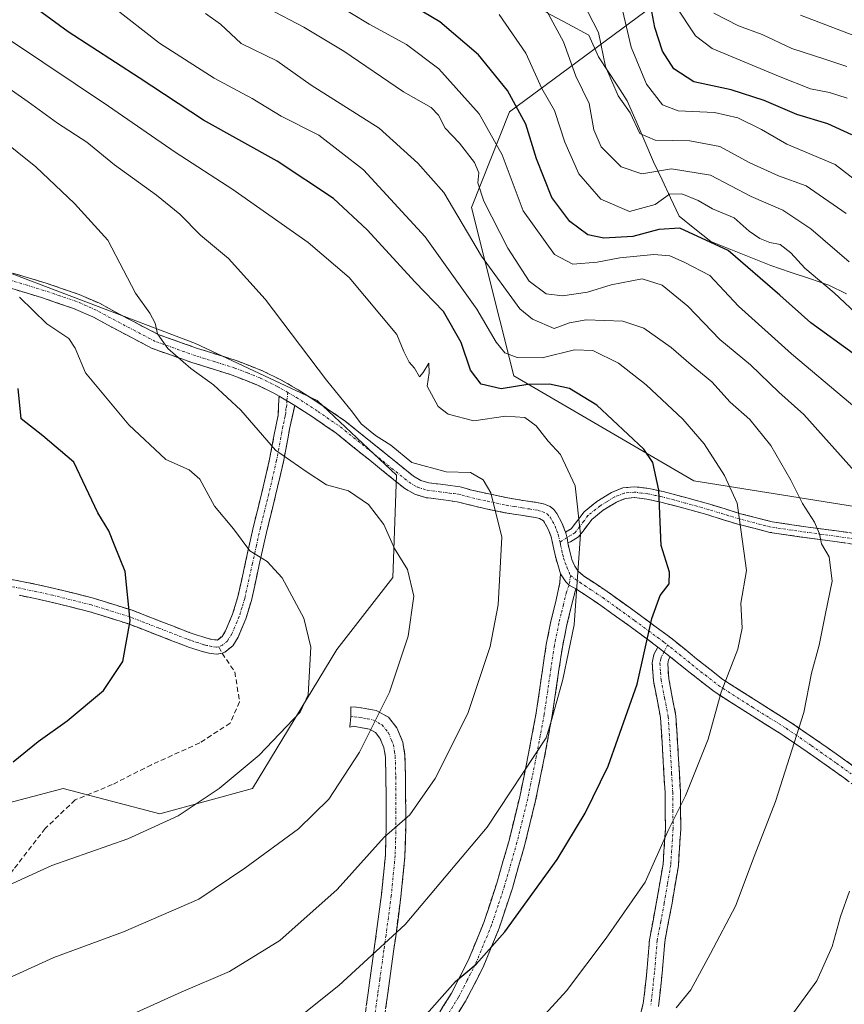
# Model space of a CAD drawing. Units: metres. Extents: x 559753 to 563188, y 4721750 to 4724093.
# Drawn here: x 559919 to 560083, y 4722415 to 4722612 of the extents above; entities that cross this region are included whole.
import ezdxf

# ---------------------------------------------------------------- set-up
doc = ezdxf.new("R2010")
doc.units = ezdxf.units.M
doc.header["$MEASUREMENT"] = 0
doc.linetypes.add('TRAZO_Y_PUNTO', pattern=[1, 0.5, -0.25, 0, -0.25])
doc.linetypes.add('TRAZOSX2', pattern=[1.5, 1, -0.5])
for name, color, linetype, lineweight in [('Arbolado forestal CxS', 92, 'Continuous', 0), ('Camino', 19, 'TRAZOSX2', 0), ('Camino Cxs', 19, 'Continuous', 0), ('Camino eje', 19, 'TRAZO_Y_PUNTO', 0), ('Curva de nivel maestra', 36, 'Continuous', 30), ('Curva de nivel normal', 36, 'Continuous', 0), ('Entidad de ámbito territorial', 19, 'Continuous', 0), ('Entidad de ámbito territorial CxS', 92, 'Continuous', 0), ('Senda', 19, 'TRAZOSX2', 0)]:
    doc.layers.add(name, color=color, linetype=linetype, lineweight=lineweight)

# ---------------------------------------------------------------- blocks, each defined once
blk = doc.blocks.new('*U150')
at = {"layer": 'Arbolado forestal CxS', "color": 92, "linetype": 'Continuous', "lineweight": 0}
blk.add_polyline3d([(560095.2611, 4722513.1163, 832.9697), (560053.2219, 4722519.8399, 846.8941), (560017.3131, 4722540.7425, 850.7581), (560008.9005, 4722574.3709, 836.5318), (560016.4309, 4722593.4637, 825.6905), (560049.3353, 4722617.7585, 792.4957), (560071.5247, 4722625.4859, 778.5675), (560085.3959, 4722646.5139, 759.7755)], dxfattribs=at)
blk = doc.blocks.new('*U158')
at = {"layer": 'Curva de nivel normal', "color": 36, "linetype": 'Continuous', "lineweight": 0}
blk.add_polyline3d([(560083.66, 4722573.15, 810), (560075.67, 4722578.68, 810), (560070.17, 4722580.7, 810), (560064.42, 4722583.26, 810), (560058.43, 4722586.55, 810), (560052.44, 4722587.67, 810), (560045.53, 4722587.81, 810), (560042.49, 4722589.14, 810), (560040.54, 4722593.22, 810), (560038.14, 4722596.63, 810), (560035.65, 4722602.47, 810), (560034.21, 4722609.27, 810), (560031.08, 4722615.36, 810)], dxfattribs=at)
blk = doc.blocks.new('*U161')
at = {"layer": 'Curva de nivel normal', "color": 36, "linetype": 'Continuous', "lineweight": 0}
blk.add_polyline3d([(560094.62, 4722572.78, 805), (560081.42, 4722582.97, 805), (560071.82, 4722587, 805), (560066.74, 4722589.9, 805), (560062.06, 4722592.25, 805), (560057.37, 4722593.31, 805), (560050.15, 4722593.67, 805), (560047.02, 4722594.85, 805), (560043.8, 4722598.99, 805), (560040.74, 4722606.34, 805), (560038.32, 4722616.63, 805)], dxfattribs=at)
blk = doc.blocks.new('*U162')
at = {"layer": 'Curva de nivel normal', "color": 36, "linetype": 'Continuous', "lineweight": 0}
blk.add_polyline3d([(560085.77, 4722534.17, 830), (560072.76, 4722545.16, 830), (560062.18, 4722554.64, 830), (560056.42, 4722560.82, 830), (560051.32, 4722563.43, 830), (560048.48, 4722564.74, 830), (560045.29, 4722564.99, 830), (560038.51, 4722564.34, 830), (560033.96, 4722563.44, 830), (560029.11, 4722563.06, 830), (560025.44, 4722564.98, 830), (560019.19, 4722573.71, 830), (560015.02, 4722584.85, 830), (560010.44, 4722593.08, 830), (560002.37, 4722602.04, 830), (559995.91, 4722606.91, 830), (559988.48, 4722610.97, 830), (559981.42, 4722615.22, 830)], dxfattribs=at)
blk = doc.blocks.new('*U166')
at = {"layer": 'Curva de nivel normal', "color": 36, "linetype": 'Continuous', "lineweight": 0}
blk.add_polyline3d([(560084.22, 4722563.49, 815), (560076.57, 4722570.07, 815), (560070.98, 4722573.82, 815), (560064.66, 4722576.54, 815), (560056.54, 4722580.79, 815), (560048.77, 4722582.04, 815), (560042.86, 4722581.06, 815), (560038.75, 4722582.45, 815), (560034.75, 4722586.46, 815), (560033.26, 4722589.88, 815), (560032.36, 4722595.09, 815), (560029.68, 4722600.55, 815), (560027.23, 4722607.42, 815), (560023.46, 4722614.38, 815)], dxfattribs=at)
blk = doc.blocks.new('*U169')
at = {"layer": 'Curva de nivel normal', "color": 36, "linetype": 'Continuous', "lineweight": 0}
blk.add_polyline3d([(560049.73, 4722414.66, 840), (560052.64, 4722418.26, 840), (560056.56, 4722425.52, 840), (560061.55, 4722434.96, 840), (560065.27, 4722444.86, 840), (560069.54, 4722455.86, 840), (560075.18, 4722473.61, 840), (560076.73, 4722481.46, 840), (560078.25, 4722487, 840), (560079.52, 4722493.34, 840), (560080.82, 4722499.81, 840), (560080.24, 4722504.66, 840), (560078.75, 4722507.23, 840), (560078.3, 4722509.26, 840), (560077.3, 4722511.6, 840), (560074.94, 4722515.27, 840), (560072.63, 4722519.95, 840), (560068.62, 4722526.86, 840), (560064.44, 4722532.04, 840), (560060.49, 4722535.51, 840), (560056.82, 4722539.6, 840), (560052.69, 4722542.98, 840), (560048.7, 4722546.43, 840), (560043.26, 4722550.29, 840), (560039.11, 4722551.66, 840), (560031.77, 4722551.96, 840), (560028.43, 4722551.32, 840), (560025.39, 4722550.22, 840), (560021.07, 4722552.07, 840), (560018.53, 4722554.12, 840), (560010.89, 4722564.66, 840), (560003.33, 4722577.37, 840), (559998.14, 4722583.21, 840), (559990.44, 4722590.17, 840), (559976.86, 4722598.77, 840), (559970.04, 4722603.62, 840), (559962.94, 4722607.1, 840), (559958.8, 4722610.93, 840), (559955.8, 4722613.06, 840)], dxfattribs=at)
blk = doc.blocks.new('*U171')
at = {"layer": 'Curva de nivel normal', "color": 36, "linetype": 'Continuous', "lineweight": 0}
for points in [[(560068.27, 4722407.03, 835), (560077.78, 4722420.02, 835), (560080.86, 4722426.92, 835), (560082.52, 4722432.89, 835), (560084.3, 4722437.92, 835)], [(560085.28, 4722521.74, 835), (560075.19, 4722533.05, 835), (560070.21, 4722537.52, 835), (560064.57, 4722542.94, 835), (560058.45, 4722548.02, 835), (560052.03, 4722554.64, 835), (560046.93, 4722558.87, 835), (560042.92, 4722560.09, 835), (560036.77, 4722558.93, 835), (560032.05, 4722557.43, 835), (560027.02, 4722556.72, 835), (560023.78, 4722557.11, 835), (560020.36, 4722559.68, 835), (560016.11, 4722566.24, 835), (560011.33, 4722575.61, 835), (560010.16, 4722579.29, 835), (560010.36, 4722581.26, 835), (560009.47, 4722583.34, 835), (560006.5, 4722587.17, 835), (560003.65, 4722590.19, 835), (560002.3, 4722592.8, 835), (560000.8, 4722594.3, 835), (559995.31, 4722597.47, 835), (559983.38, 4722605.54, 835), (559975.45, 4722610.37, 835), (559968.3, 4722614.07, 835)]]:
    blk.add_polyline3d(points, dxfattribs=at)
blk = doc.blocks.new('*U172')
at = {"layer": 'Curva de nivel normal', "color": 36, "linetype": 'Continuous', "lineweight": 0}
blk.add_polyline3d([(560085.5, 4722553.32, 820), (560081.23, 4722557.31, 820), (560075.42, 4722562.26, 820), (560072.59, 4722565.34, 820), (560070.46, 4722566.96, 820), (560068.4, 4722567.37, 820), (560066.43, 4722568.16, 820), (560064.32, 4722569.66, 820), (560061.3, 4722572.27, 820), (560056.99, 4722574.08, 820), (560054.12, 4722575.73, 820), (560050.82, 4722577.09, 820), (560048.39, 4722577, 820), (560045.53, 4722574.96, 820), (560040.38, 4722573.56, 820), (560034.71, 4722576, 820), (560030.32, 4722581.06, 820), (560027.48, 4722587.4, 820), (560025.44, 4722593.72, 820), (560022.89, 4722598.1, 820), (560019.74, 4722605.16, 820), (560014.37, 4722612.86, 820)], dxfattribs=at)
blk = doc.blocks.new('*U175')
at = {"layer": 'Curva de nivel maestra', "color": 36, "linetype": 'Continuous', "lineweight": 30}
blk.add_polyline3d([(560085.06, 4722545.21, 825), (560076.59, 4722551.36, 825), (560070.4, 4722556.85, 825), (560060.11, 4722565.77, 825), (560050.44, 4722570.2, 825), (560046.26, 4722569.98, 825), (560041.07, 4722568.56, 825), (560035.26, 4722568.26, 825), (560032.11, 4722568.9, 825), (560028.5, 4722571.54, 825), (560024.88, 4722576.38, 825), (560021.88, 4722584.04, 825), (560019.75, 4722590.96, 825), (560016.05, 4722597.71, 825), (560010.25, 4722604.83, 825), (560002.53, 4722611.4, 825), (559990.97, 4722618.32, 825)], dxfattribs=at)
blk = doc.blocks.new('*U177')
at = {"layer": 'Curva de nivel maestra', "color": 36, "linetype": 'Continuous', "lineweight": 30}
blk.add_polyline3d([(559917.42, 4722463.73, 875), (559922.41, 4722467.77, 875), (559928.17, 4722471.91, 875), (559935.47, 4722478.01, 875), (559939.28, 4722483.79, 875), (559940.74, 4722491.88, 875), (559939.8, 4722501.71, 875), (559937.61, 4722506.95, 875), (559936.49, 4722509.87, 875), (559934.29, 4722513.46, 875), (559929.5, 4722523.54, 875), (559923.33, 4722528.8, 875), (559919.04, 4722532.16, 875), (559918.44, 4722538.23, 875)], dxfattribs=at)

msp = doc.modelspace()

# ---------------------------------------------------------------- linework, layer by layer
at = {"layer": 'Arbolado forestal CxS', "color": 92, "linetype": 'Continuous', "lineweight": 0}
for points in [[(559767.96, 4722293.41, 872.3), (559766.66, 4722443.71, 906.87), (559787.23, 4722451.36, 902.23), (559835.56, 4722454.7, 888.87), (559866.01, 4722450, 880.69), (559911.4, 4722454.2, 873.15), (559927.37, 4722458.41, 872.01), (559946.7, 4722453.36, 869.65), (559965.19, 4722458.4, 867.6), (559982.01, 4722486.14, 868.14), (559993.19, 4722500.55, 865.38), (559993.91, 4722520.94, 861.08), (559978.05, 4722535.85, 860.96), (559953.8, 4722547.23, 863.68), (559911, 4722563.43, 870.46), (559875.48, 4722568.63, 876.4), (559835.43, 4722578.24, 885.09), (559798.1, 4722577.1, 893.29), (559765.52, 4722576.01, 900.69), (559763.18, 4722847.88, 790.11)], [(560085.4, 4722646.51, 759.78), (560071.52, 4722625.49, 778.57), (560049.34, 4722617.76, 792.5), (560016.43, 4722593.46, 825.69), (560008.9, 4722574.37, 836.53), (560017.31, 4722540.74, 850.76), (560053.22, 4722519.84, 846.89), (560095.26, 4722513.12, 832.97)], [(560095.26, 4722513.12, 832.97), (560053.22, 4722519.84, 846.89), (560017.31, 4722540.74, 850.76), (560008.9, 4722574.37, 836.53), (560016.43, 4722593.46, 825.69), (560049.34, 4722617.76, 792.5), (560071.52, 4722625.49, 778.57), (560085.4, 4722646.51, 759.78)], [(560095.26, 4722513.12, 832.97), (560053.22, 4722519.84, 846.89), (560017.31, 4722540.74, 850.76), (560008.9, 4722574.37, 836.53), (560016.43, 4722593.46, 825.69), (560049.34, 4722617.76, 792.5), (560071.52, 4722625.49, 778.57), (560085.4, 4722646.51, 759.78)], [(559766.66, 4722443.71, 906.87), (559787.23, 4722451.36, 902.23), (559835.56, 4722454.7, 888.87), (559866.01, 4722450, 880.69), (559911.4, 4722454.2, 873.15), (559927.37, 4722458.41, 872.01), (559946.7, 4722453.36, 869.65), (559965.19, 4722458.4, 867.6), (559982.01, 4722486.14, 868.14), (559993.19, 4722500.55, 865.38), (559993.91, 4722520.94, 861.08), (559978.05, 4722535.85, 860.96), (559953.8, 4722547.23, 863.68), (559911, 4722563.43, 870.46), (559875.48, 4722568.63, 876.4), (559835.43, 4722578.24, 885.09), (559798.1, 4722577.1, 893.29), (559765.52, 4722576.01, 900.69)], [(559766.66, 4722443.71, 906.87), (559787.23, 4722451.36, 902.23), (559835.56, 4722454.7, 888.87), (559866.01, 4722450, 880.69), (559911.4, 4722454.2, 873.15), (559927.37, 4722458.41, 872.01), (559946.7, 4722453.36, 869.65), (559965.19, 4722458.4, 867.6), (559982.01, 4722486.14, 868.14), (559993.19, 4722500.55, 865.38), (559993.91, 4722520.94, 861.08), (559978.05, 4722535.85, 860.96), (559953.8, 4722547.23, 863.68), (559911, 4722563.43, 870.46), (559875.48, 4722568.63, 876.4), (559835.43, 4722578.24, 885.09), (559798.1, 4722577.1, 893.29), (559765.52, 4722576.01, 900.69)]]:
    msp.add_polyline3d(points, dxfattribs=at)
msp.add_polyline3d([(559766.66, 4722443.71, 906.87), (559765.52, 4722576.01, 900.69), (559798.1, 4722577.1, 893.29), (559835.43, 4722578.24, 885.09), (559875.48, 4722568.63, 876.4), (559911, 4722563.43, 870.46), (559953.8, 4722547.23, 863.68), (559978.05, 4722535.85, 860.96), (559993.91, 4722520.94, 861.08), (559993.19, 4722500.55, 865.38), (559982.01, 4722486.14, 868.14), (559965.19, 4722458.4, 867.6), (559946.7, 4722453.36, 869.65), (559927.37, 4722458.41, 872.01), (559911.4, 4722454.2, 873.15), (559866.01, 4722450, 880.69), (559835.56, 4722454.7, 888.87), (559787.23, 4722451.36, 902.23), (559766.66, 4722443.71, 906.87)], close=True, dxfattribs=at)
at = {"layer": 'Camino', "color": 19, "linetype": 'TRAZOSX2', "lineweight": 0}
for points in [[(559917.34, 4722561.28), (559924, 4722559.24), (559930.57, 4722557.02), (559934.62, 4722555.25), (559938.52, 4722553.13), (559946.38, 4722549.01), (559954.19, 4722546.25), (559962.14, 4722543.75), (559967.29, 4722541.73), (559970.85, 4722539.97), (559974.3, 4722537.98), (559979.04, 4722534.93), (559983.68, 4722531.74), (559990.45, 4722526.27), (559997.29, 4722520.76), (559998.75, 4722519.9), (560000.35, 4722519.42), (560002.68, 4722519.12), (560004.65, 4722518.86), (560006.6, 4722518.6), (560007.62, 4722518.35), (560008.64, 4722518.04), (560012.37, 4722517.2), (560016.11, 4722516.41), (560019.2, 4722515.9), (560022.27, 4722515.44), (560023.43, 4722515.15), (560024.56, 4722514.67), (560025.31, 4722514.07), (560025.9, 4722513.29), (560026.93, 4722511.42), (560027.63, 4722509.55)], [(559970.47, 4722536.72), (559969.43, 4722537.31), (559966.07, 4722538.97), (559961.14, 4722540.91), (559953.24, 4722543.39), (559945.17, 4722546.24), (559937.1, 4722550.48), (559933.3, 4722552.55), (559929.49, 4722554.22), (559923.08, 4722556.38), (559916.47, 4722558.4)], [(559915.83, 4722500.36), (559919.13, 4722499.74), (559922.4, 4722499.06), (559925.67, 4722498.34), (559933.46, 4722496.39), (559941.14, 4722493.99), (559946.9, 4722491.76), (559952.54, 4722489.57), (559953.32, 4722489.3), (559954.14, 4722489.02), (559955.04, 4722488.73), (559955.87, 4722488.47), (559956.98, 4722488.18), (559958.17, 4722488.05), (559959.1, 4722488.78), (559959.8, 4722489.91), (559961.2, 4722493.21), (559962.26, 4722496.66), (559963.8, 4722503.65), (559965.38, 4722510.77), (559967.06, 4722517.52), (559968.6, 4722524.17), (559969.46, 4722528.73), (559969.89, 4722530.98), (559970.3, 4722532.92), (559970.38, 4722534.82), (559970.47, 4722536.72)], [(559973.61, 4722534.85), (559973.34, 4722533.65), (559973.07, 4722532.46), (559972.63, 4722530.43), (559972.21, 4722528.2), (559971.34, 4722523.6), (559969.79, 4722516.87), (559968.11, 4722510.12), (559966.53, 4722503.04), (559964.97, 4722495.95), (559963.84, 4722492.25), (559962.3, 4722488.62), (559961.24, 4722486.91), (559959.66, 4722485.61), (559959.11, 4722485.4)], [(560026.65, 4722501.24), (560026.08, 4722503.09), (560025.62, 4722504.69), (560025.17, 4722506.81), (560024.77, 4722508.61), (560024.19, 4722510.17), (560023.23, 4722511.83), (560022.47, 4722512.29), (560021.68, 4722512.49), (560018.73, 4722512.94), (560015.55, 4722513.46), (560011.73, 4722514.26), (560007.87, 4722515.14), (560006.83, 4722515.45), (560006.04, 4722515.65), (560004.26, 4722515.88), (560002.3, 4722516.14), (559999.71, 4722516.47), (559997.54, 4722517.13), (559995.58, 4722518.28), (559988.56, 4722523.93), (559981.88, 4722529.33), (559977.37, 4722532.43), (559973.61, 4722534.85)], [(560027.63, 4722509.55), (560028.76, 4722510.26), (560029.63, 4722511.36), (560031.34, 4722513.63), (560033.92, 4722515.72), (560036.84, 4722517.52), (560039.09, 4722518.41), (560041.36, 4722518.65), (560044.26, 4722518.28), (560047.15, 4722517.68), (560051.83, 4722516.42), (560056.43, 4722515.15), (560062.59, 4722513.25), (560068.86, 4722511.64), (560075.04, 4722510.73), (560081.23, 4722509.9), (560086.68, 4722509.12)], [(560086.36, 4722506.99), (560080.93, 4722507.77), (560074.74, 4722508.6), (560068.44, 4722509.53), (560062.01, 4722511.17), (560055.82, 4722513.08), (560051.26, 4722514.35), (560046.65, 4722515.58), (560043.9, 4722516.16), (560041.34, 4722516.48), (560039.61, 4722516.3), (560037.81, 4722515.58), (560035.17, 4722513.96), (560032.9, 4722512.12), (560031.33, 4722510.05), (560030.22, 4722508.64), (560028.65, 4722507.61), (560028.11, 4722507.44)], [(560028.11, 4722507.44), (560028.54, 4722505.42), (560028.92, 4722504.09), (560029.47, 4722502.8), (560030.26, 4722501.7), (560031.26, 4722500.84), (560033.6, 4722499.3), (560035.93, 4722497.76), (560042.31, 4722493.15), (560048.64, 4722488.49), (560053.81, 4722484.31), (560059.04, 4722480.2), (560065.74, 4722475.91), (560072.48, 4722471.69), (560077.54, 4722468.22), (560082.6, 4722464.67), (560088.43, 4722460.45)], [(559989.03, 4722394.28), (559989.69, 4722395.13), (559993, 4722400.12), (559997.01, 4722405.76), (560000.93, 4722411.31), (560004.88, 4722417.57), (560008.23, 4722424.13), (560011.36, 4722431.71), (560013.92, 4722439.5), (560016.37, 4722448.06), (560018.5, 4722456.74), (560020.21, 4722465.1), (560021.79, 4722473.49), (560023.11, 4722482.55), (560023.8, 4722487.18), (560024.74, 4722491.79), (560025.63, 4722495.46), (560026, 4722496.97), (560026.52, 4722499.55), (560026.65, 4722501.24)], [(560029.68, 4722498.29), (560028.8, 4722494.69), (560027.92, 4722491.08), (560027.01, 4722486.62), (560026.33, 4722482.07), (560025, 4722472.96), (560023.41, 4722464.47), (560021.67, 4722456.03), (560019.52, 4722447.23), (560017.03, 4722438.54), (560014.42, 4722430.58), (560011.19, 4722422.76), (560007.71, 4722415.96), (560003.64, 4722409.5)], [(560046.07, 4722486.65), (560040.54, 4722490.73), (560034.22, 4722495.28), (560031.95, 4722496.8), (560029.68, 4722498.29)], [(559959.11, 4722485.4), (559958.01, 4722485.23), (559956.46, 4722485.42), (559955.1, 4722485.77), (559953.26, 4722486.37), (559952.42, 4722486.65), (559951.58, 4722486.94), (559945.89, 4722489.15), (559940.22, 4722491.34), (559932.7, 4722493.69), (559925.03, 4722495.61), (559921.81, 4722496.32), (559918.59, 4722496.99)], [(560042.1, 4722411.39), (560043.16, 4722415.5), (560043.87, 4722421.87), (560044.39, 4722428.25), (560045.82, 4722435.78), (560047.1, 4722443.34), (560047.57, 4722450.45), (560047.5, 4722457.58), (560047.07, 4722465.07), (560046.6, 4722472.56), (560045.19, 4722479.93), (560044.93, 4722483.5), (560045.28, 4722485.14), (560046.07, 4722486.65)], [(560048.53, 4722484.71), (560048.2, 4722484.09), (560048.03, 4722483.29), (560048.24, 4722480.33), (560049.66, 4722472.94), (560050.14, 4722465.25), (560050.57, 4722457.68), (560050.65, 4722450.37), (560050.16, 4722442.98), (560048.84, 4722435.24), (560047.45, 4722427.84), (560046.93, 4722421.58), (560046.2, 4722414.94)], [(560086.67, 4722458.02), (560080.86, 4722462.22), (560075.83, 4722465.75), (560070.83, 4722469.18), (560064.13, 4722473.37), (560057.29, 4722477.75), (560051.94, 4722481.96), (560048.53, 4722484.71)], [(559984.78, 4722472.77), (559984.78, 4722474.72), (559985.95, 4722474.67), (559987.67, 4722474.4), (559989.87, 4722473.99), (559992.3, 4722472.63), (559994.01, 4722470.5), (559995.19, 4722467.67), (559995.6, 4722464.98), (559995.71, 4722460.76), (559995.74, 4722456.79), (559995.76, 4722450.89), (559995.59, 4722444.87), (559994.8, 4722436.79), (559993.75, 4722428.86), (559992.92, 4722422.98), (559992.1, 4722417.14), (559991.37, 4722411.77), (559990.66, 4722406.45), (559990.6, 4722405.86), (559990.42, 4722403.8), (559990.25, 4722401.81), (559990.05, 4722399.42), (559989.03, 4722394.28)], [(559987.5, 4722412.29), (559988.23, 4722417.68), (559989.06, 4722423.53), (559989.88, 4722429.39), (559990.92, 4722437.24), (559991.69, 4722445.12), (559991.86, 4722450.94), (559991.83, 4722456.76), (559991.8, 4722460.69), (559991.71, 4722464.64), (559991.4, 4722466.6), (559990.62, 4722468.49), (559989.74, 4722469.59), (559988.52, 4722470.27), (559987, 4722470.56), (559985.34, 4722470.84), (559984.6, 4722470.65), (559984.78, 4722472.77)]]:
    msp.add_lwpolyline(points, dxfattribs=at)
at = {"layer": 'Camino Cxs', "color": 19, "linetype": 'Continuous', "lineweight": 0}
for points in [[(559970.47, 4722536.72), (559973.61, 4722534.85)], [(559970.47, 4722536.72), (559973.61, 4722534.85)], [(560027.63, 4722509.55), (560027.98, 4722508.54), (560028.11, 4722507.44)], [(560027.63, 4722509.55), (560027.98, 4722508.54), (560028.11, 4722507.44)], [(560026.65, 4722501.24), (560027.71, 4722499.63), (560028.36, 4722498.98), (560029.68, 4722498.29)], [(560026.65, 4722501.24), (560027.71, 4722499.63), (560028.36, 4722498.98), (560029.68, 4722498.29)], [(560046.07, 4722486.65), (560048.53, 4722484.71)], [(560046.07, 4722486.65), (560048.53, 4722484.71)]]:
    msp.add_lwpolyline(points, dxfattribs=at)
for points in [[(559917.34, 4722561.28, 869.77), (559920.67, 4722560.26, 869.05), (559924, 4722559.24, 868.5), (559927.29, 4722558.13, 868.04), (559930.57, 4722557.02, 867.38), (559934.62, 4722555.25, 866.62), (559938.52, 4722553.13, 866.01), (559942.45, 4722551.07, 865.48), (559946.38, 4722549.01, 864.75), (559950.29, 4722547.63, 864.28), (559954.19, 4722546.25, 863.78), (559958.17, 4722545, 863.26), (559962.14, 4722543.75, 862.81), (559964.72, 4722542.74, 862.39), (559967.29, 4722541.73, 861.98), (559970.85, 4722539.97, 861.63), (559974.3, 4722537.98, 861.35), (559976.67, 4722536.46, 861.15), (559979.04, 4722534.93, 860.95), (559981.36, 4722533.34, 860.85), (559983.68, 4722531.74, 860.61), (559987.07, 4722529.01, 860.34), (559990.45, 4722526.27, 860.3), (559993.87, 4722523.52, 860.22), (559997.29, 4722520.76, 860.32), (559998.75, 4722519.9, 860.45), (560000.35, 4722519.42, 860.52), (560002.68, 4722519.12, 860.57), (560004.65, 4722518.86, 860.63), (560006.6, 4722518.6, 860.7), (560007.62, 4722518.35, 860.65), (560008.64, 4722518.04, 860.58), (560012.37, 4722517.2, 860.01), (560016.11, 4722516.41, 858.86), (560019.2, 4722515.9, 857.88), (560022.27, 4722515.44, 856.98), (560023.43, 4722515.15, 856.71), (560024.56, 4722514.67, 856.45), (560025.31, 4722514.07, 856.28), (560025.9, 4722513.29, 856.17), (560026.93, 4722511.42, 855.93), (560027.63, 4722509.55, 855.78), (560027.63, 4722509.55, 855.78), (560027.98, 4722508.54, 855.71), (560028.11, 4722507.44, 855.63), (560028.54, 4722505.42, 855.44), (560028.92, 4722504.09, 855.29), (560029.47, 4722502.8, 855.08), (560030.26, 4722501.7, 854.78), (560031.26, 4722500.84, 854.41), (560033.6, 4722499.3, 853.74), (560035.93, 4722497.76, 853.09), (560039.12, 4722495.46, 851.79), (560042.31, 4722493.15, 850.62), (560045.48, 4722490.82, 849.55), (560048.64, 4722488.49, 848.45), (560051.23, 4722486.4, 847.62), (560053.81, 4722484.31, 846.76), (560056.43, 4722482.26, 845.94), (560059.04, 4722480.2, 845.04), (560062.39, 4722478.06, 843.83), (560065.74, 4722475.91, 842.6), (560069.11, 4722473.8, 841.59), (560072.48, 4722471.69, 840.44), (560075.01, 4722469.96, 839.51), (560077.54, 4722468.22, 838.77), (560080.07, 4722466.45, 838.06), (560082.6, 4722464.67, 837.26), (560085.52, 4722462.56, 836.38)], [(560083.77, 4722460.12, 836.56), (560080.86, 4722462.22, 837.47), (560078.35, 4722463.99, 838.28), (560075.83, 4722465.75, 839.03), (560073.33, 4722467.47, 839.76), (560070.83, 4722469.18, 840.58), (560067.48, 4722471.28, 841.74), (560064.13, 4722473.37, 842.8), (560060.71, 4722475.56, 844.02), (560057.29, 4722477.75, 845.19), (560054.62, 4722479.86, 846.17), (560051.94, 4722481.96, 847.07), (560048.53, 4722484.71, 848.1), (560046.07, 4722486.65, 848.95), (560043.31, 4722488.69, 850.13), (560040.54, 4722490.73, 851.11), (560037.38, 4722493.01, 852.06), (560034.22, 4722495.28, 853.32), (560031.95, 4722496.8, 854.05), (560029.68, 4722498.29, 854.76), (560028.36, 4722498.98, 855.23), (560027.71, 4722499.63, 855.47), (560026.65, 4722501.24, 855.86), (560026.08, 4722503.09, 856.1), (560025.62, 4722504.69, 856.32), (560025.17, 4722506.81, 856.55), (560024.77, 4722508.61, 856.73), (560024.19, 4722510.17, 856.83), (560023.23, 4722511.83, 857.01), (560022.47, 4722512.29, 857.19), (560021.68, 4722512.49, 857.4), (560018.73, 4722512.94, 858.24), (560015.55, 4722513.46, 859.15), (560011.73, 4722514.26, 860.29), (560007.87, 4722515.14, 861.08), (560006.83, 4722515.45, 861.23), (560006.04, 4722515.65, 861.27), (560004.26, 4722515.88, 861.26), (560002.3, 4722516.14, 861.24), (559999.71, 4722516.47, 861.19), (559997.54, 4722517.13, 861.05), (559995.58, 4722518.28, 861.02), (559992.07, 4722521.11, 861.1), (559988.56, 4722523.93, 861.16), (559985.22, 4722526.63, 861.23), (559981.88, 4722529.33, 861.36), (559979.63, 4722530.88, 861.66), (559977.37, 4722532.43, 861.72), (559973.61, 4722534.85, 861.89), (559970.47, 4722536.72, 862.2), (559969.43, 4722537.31, 862.31), (559966.07, 4722538.97, 862.7), (559963.61, 4722539.94, 863.25), (559961.14, 4722540.91, 863.7), (559957.19, 4722542.15, 864.04), (559953.24, 4722543.39, 864.37), (559949.21, 4722544.82, 864.95), (559945.17, 4722546.24, 865.53), (559941.14, 4722548.36, 866.03), (559937.1, 4722550.48, 866.58), (559933.3, 4722552.55, 867.13), (559929.49, 4722554.22, 867.67), (559926.29, 4722555.3, 868.38), (559923.08, 4722556.38, 868.99), (559919.78, 4722557.39, 869.47), (559916.47, 4722558.4, 869.9)], [(559915.83, 4722500.36, 878.66), (559919.13, 4722499.74, 878.12), (559922.4, 4722499.06, 877.63), (559925.67, 4722498.34, 877.17), (559929.57, 4722497.37, 876.57), (559933.46, 4722496.39, 875.96), (559937.3, 4722495.19, 875.39), (559941.14, 4722493.99, 874.87), (559944.02, 4722492.88, 874.54), (559946.9, 4722491.76, 874.2), (559949.72, 4722490.67, 873.86), (559952.54, 4722489.57, 873.5), (559953.32, 4722489.3, 873.4), (559954.14, 4722489.02, 873.3), (559955.04, 4722488.73, 873.19), (559955.87, 4722488.47, 873.09), (559956.98, 4722488.18, 872.97), (559958.17, 4722488.05, 872.84), (559959.1, 4722488.78, 872.72), (559959.8, 4722489.91, 872.56), (559961.2, 4722493.21, 871.93), (559962.26, 4722496.66, 871.63), (559963.03, 4722500.16, 871.17), (559963.8, 4722503.65, 870.48), (559964.59, 4722507.21, 869.81), (559965.38, 4722510.77, 868.99), (559966.22, 4722514.15, 868.07), (559967.06, 4722517.52, 867.19), (559967.83, 4722520.85, 866.33), (559968.6, 4722524.17, 865.43), (559969.46, 4722528.73, 864.32), (559969.89, 4722530.98, 863.59), (559970.3, 4722532.92, 862.96), (559970.38, 4722534.82, 862.55), (559970.47, 4722536.72, 862.2), (559973.61, 4722534.85, 861.89), (559973.61, 4722534.85, 861.89), (559973.34, 4722533.65, 862.11), (559973.07, 4722532.46, 862.49), (559972.63, 4722530.43, 863.16), (559972.21, 4722528.2, 863.84), (559971.34, 4722523.6, 865.03), (559970.57, 4722520.24, 866.08), (559969.79, 4722516.87, 867.06), (559968.95, 4722513.5, 867.97), (559968.11, 4722510.12, 868.78), (559967.32, 4722506.58, 869.46), (559966.53, 4722503.04, 870.05), (559965.75, 4722499.5, 870.85), (559964.97, 4722495.95, 871.45), (559963.84, 4722492.25, 871.93), (559962.3, 4722488.62, 872.44), (559961.24, 4722486.91, 872.55), (559959.66, 4722485.61, 872.74), (559959.11, 4722485.4, 872.8), (559958.01, 4722485.23, 872.91), (559956.46, 4722485.42, 873.05), (559955.1, 4722485.77, 873.22), (559953.26, 4722486.37, 873.43), (559952.42, 4722486.65, 873.52), (559951.58, 4722486.94, 873.62), (559948.74, 4722488.05, 873.95), (559945.89, 4722489.15, 874.31), (559943.06, 4722490.25, 874.66), (559940.22, 4722491.34, 875.01), (559936.46, 4722492.52, 875.52), (559932.7, 4722493.69, 876.03), (559928.87, 4722494.65, 876.61), (559925.03, 4722495.61, 877.21), (559921.81, 4722496.32, 877.72), (559918.59, 4722496.99, 878.25)], [(560083.65, 4722507.38, 838.14), (560080.93, 4722507.77, 838.92), (560077.84, 4722508.19, 839.96), (560074.74, 4722508.6, 840.94), (560071.59, 4722509.07, 841.91), (560068.44, 4722509.53, 842.91), (560065.23, 4722510.35, 843.95), (560062.01, 4722511.17, 845.01), (560058.92, 4722512.13, 846.02), (560055.82, 4722513.08, 847.01), (560051.26, 4722514.35, 848.27), (560046.65, 4722515.58, 849.82), (560043.9, 4722516.16, 850.62), (560041.34, 4722516.48, 851.38), (560039.61, 4722516.3, 851.86), (560037.81, 4722515.58, 852.35), (560035.17, 4722513.96, 853.21), (560032.9, 4722512.12, 854.12), (560031.33, 4722510.05, 854.72), (560030.22, 4722508.64, 855.06), (560028.65, 4722507.61, 855.49), (560028.11, 4722507.44, 855.63), (560027.98, 4722508.54, 855.71), (560027.63, 4722509.55, 855.78), (560028.76, 4722510.26, 855.45), (560029.63, 4722511.36, 855.18), (560031.34, 4722513.63, 854.65), (560033.92, 4722515.72, 853.61), (560036.84, 4722517.52, 852.65), (560039.09, 4722518.41, 852.07), (560041.36, 4722518.65, 851.49), (560044.26, 4722518.28, 850.57), (560047.15, 4722517.68, 849.64), (560051.83, 4722516.42, 848.06), (560056.43, 4722515.15, 846.7), (560059.51, 4722514.2, 845.69), (560062.59, 4722513.25, 844.66), (560065.73, 4722512.45, 843.61), (560068.86, 4722511.64, 842.53), (560071.95, 4722511.19, 841.47), (560075.04, 4722510.73, 840.5), (560078.14, 4722510.32, 839.51), (560081.23, 4722509.9, 838.5), (560083.96, 4722509.51, 837.78)], [(560002.91, 4722414.44, 849.41), (560004.88, 4722417.57, 849.84), (560006.56, 4722420.85, 850.09), (560008.23, 4722424.13, 850.37), (560009.8, 4722427.92, 850.83), (560011.36, 4722431.71, 851.06), (560012.64, 4722435.61, 851.44), (560013.92, 4722439.5, 852.05), (560015.15, 4722443.78, 852.76), (560016.37, 4722448.06, 853.09), (560017.44, 4722452.4, 853.8), (560018.5, 4722456.74, 854.5), (560019.36, 4722460.92, 855.03), (560020.21, 4722465.1, 855.35), (560021, 4722469.3, 855.42), (560021.79, 4722473.49, 855.48), (560022.45, 4722478.02, 855.7), (560023.11, 4722482.55, 855.9), (560023.8, 4722487.18, 856.27), (560024.74, 4722491.79, 856.25), (560025.63, 4722495.46, 856.04), (560026, 4722496.97, 855.96), (560026.52, 4722499.55, 855.86), (560026.65, 4722501.24, 855.86), (560027.71, 4722499.63, 855.47), (560028.36, 4722498.98, 855.23), (560029.68, 4722498.29, 854.76), (560029.68, 4722498.29, 854.76), (560028.8, 4722494.69, 855.05), (560027.92, 4722491.08, 855.23), (560027.01, 4722486.62, 855.35), (560026.33, 4722482.07, 855.29), (560025.67, 4722477.52, 855.31), (560025, 4722472.96, 854.77), (560024.21, 4722468.72, 854.57), (560023.41, 4722464.47, 854.4), (560022.54, 4722460.25, 854.14), (560021.67, 4722456.03, 853.69), (560020.6, 4722451.63, 853.09), (560019.52, 4722447.23, 852.45), (560018.28, 4722442.89, 851.9), (560017.03, 4722438.54, 851.44), (560015.73, 4722434.56, 850.9), (560014.42, 4722430.58, 850.3), (560012.81, 4722426.67, 849.98), (560011.19, 4722422.76, 849.52), (560009.45, 4722419.36, 849.15), (560007.71, 4722415.96, 849.02), (560005.68, 4722412.73, 848.88)], [(560042.1, 4722411.39, 840.78), (560043.16, 4722415.5, 841.23), (560043.52, 4722418.69, 841.67), (560043.87, 4722421.87, 842.12), (560044.13, 4722425.06, 842.6), (560044.39, 4722428.25, 843.09), (560045.11, 4722432.02, 843.53), (560045.82, 4722435.78, 843.79), (560046.46, 4722439.56, 844.03), (560047.1, 4722443.34, 844.49), (560047.34, 4722446.9, 844.94), (560047.57, 4722450.45, 845.24), (560047.54, 4722454.02, 845.57), (560047.5, 4722457.58, 846.19), (560047.29, 4722461.33, 846.75), (560047.07, 4722465.07, 847.17), (560046.84, 4722468.82, 847.44), (560046.6, 4722472.56, 847.67), (560045.9, 4722476.25, 848.22), (560045.19, 4722479.93, 848.8), (560044.93, 4722483.5, 849.2), (560045.28, 4722485.14, 849.16), (560046.07, 4722486.65, 848.95), (560048.53, 4722484.71, 848.1), (560048.53, 4722484.71, 848.1), (560048.2, 4722484.09, 848.12), (560048.03, 4722483.29, 848.09), (560048.24, 4722480.33, 847.89), (560048.95, 4722476.64, 847.56), (560049.66, 4722472.94, 847.31), (560049.9, 4722469.1, 847.02), (560050.14, 4722465.25, 846.52), (560050.36, 4722461.47, 845.99), (560050.57, 4722457.68, 845.44), (560050.61, 4722454.03, 844.82), (560050.65, 4722450.37, 844.32), (560050.41, 4722446.68, 844), (560050.16, 4722442.98, 843.68), (560049.5, 4722439.11, 843.25), (560048.84, 4722435.24, 842.97), (560048.15, 4722431.54, 842.69), (560047.45, 4722427.84, 842.33), (560047.19, 4722424.71, 841.93), (560046.93, 4722421.58, 841.54), (560046.57, 4722418.26, 841.14), (560046.2, 4722414.94, 840.62)], [(559987.87, 4722414.99, 853.04), (559988.23, 4722417.68, 853.54), (559988.65, 4722420.61, 854.02), (559989.06, 4722423.53, 854.5), (559989.47, 4722426.46, 855.28), (559989.88, 4722429.39, 855.94), (559990.4, 4722433.32, 856.54), (559990.92, 4722437.24, 857.34), (559991.31, 4722441.18, 858.1), (559991.69, 4722445.12, 858.83), (559991.78, 4722448.03, 859.4), (559991.86, 4722450.94, 860.08), (559991.85, 4722453.85, 860.76), (559991.83, 4722456.76, 861.23), (559991.8, 4722460.69, 862), (559991.71, 4722464.64, 862.86), (559991.4, 4722466.6, 863.34), (559990.62, 4722468.49, 864.03), (559989.74, 4722469.59, 864.52), (559988.52, 4722470.27, 865.03), (559987, 4722470.56, 865.56), (559985.34, 4722470.84, 866.11), (559984.6, 4722470.65, 866.32), (559984.78, 4722472.77, 866.45), (559984.78, 4722474.72, 866.75), (559985.95, 4722474.67, 866.34), (559987.67, 4722474.4, 865.79), (559989.87, 4722473.99, 865.14), (559992.3, 4722472.63, 864.27), (559994.01, 4722470.5, 863.43), (559995.19, 4722467.67, 862.63), (559995.6, 4722464.98, 862.13), (559995.71, 4722460.76, 861.4), (559995.74, 4722456.79, 860.73), (559995.75, 4722453.84, 860.27), (559995.76, 4722450.89, 859.73), (559995.68, 4722447.88, 859.08), (559995.59, 4722444.87, 858.09), (559995.2, 4722440.83, 857.21), (559994.8, 4722436.79, 856.45), (559994.28, 4722432.83, 855.67), (559993.75, 4722428.86, 854.97), (559993.34, 4722425.92, 854.27), (559992.92, 4722422.98, 853.6), (559992.51, 4722420.06, 853.14), (559992.1, 4722417.14, 852.67), (559991.74, 4722414.46, 852.21)]]:
    msp.add_polyline3d(points, dxfattribs=at)
at = {"layer": 'Camino eje', "color": 19, "linetype": 'TRAZO_Y_PUNTO', "lineweight": 0}
for points in [[(559972.23, 4722537.44), (559970.66, 4722538.35), (559970.14, 4722538.64), (559966.68, 4722540.35), (559964.11, 4722541.36), (559961.64, 4722542.33), (559957.67, 4722543.58), (559953.72, 4722544.82), (559945.78, 4722547.63), (559941.74, 4722549.75), (559937.81, 4722551.81), (559933.96, 4722553.9), (559932.06, 4722554.74), (559930.03, 4722555.62), (559926.75, 4722556.73), (559923.54, 4722557.81), (559920.21, 4722558.83), (559916.91, 4722559.84)], [(559972.23, 4722537.44), (559972.04, 4722535.79)], [(559972.23, 4722537.44), (559973.96, 4722536.42), (559978.21, 4722533.68), (559982.78, 4722530.54), (559989.51, 4722525.1), (559996.44, 4722519.52), (559998.15, 4722518.52), (559999.23, 4722518.19), (560000.03, 4722517.95), (560002.49, 4722517.63), (560004.46, 4722517.37), (560005.35, 4722517.26), (560006.32, 4722517.13), (560007.03, 4722516.95), (560008, 4722516.67), (560010.19, 4722516.15), (560012.05, 4722515.73), (560013.92, 4722515.34), (560015.83, 4722514.94), (560017.42, 4722514.68), (560018.97, 4722514.42), (560020.44, 4722514.2), (560022.17, 4722513.92), (560023.09, 4722513.66), (560023.99, 4722513.2), (560024.58, 4722512.55), (560025.05, 4722511.73), (560025.56, 4722510.8), (560025.91, 4722509.86), (560026.2, 4722509.08), (560026.54, 4722507.58)], [(559972.04, 4722535.79), (559972, 4722534.84), (559971.86, 4722534.24), (559971.82, 4722533.29), (559971.69, 4722532.69), (559971.47, 4722531.68), (559971.26, 4722530.71), (559971.05, 4722529.58), (559969.97, 4722523.89), (559969.2, 4722520.52), (559968.43, 4722517.2), (559966.75, 4722510.45), (559965.96, 4722506.89), (559965.17, 4722503.35), (559963.62, 4722496.31), (559963.09, 4722494.58), (559962.52, 4722492.73), (559961.05, 4722489.27), (559960.17, 4722487.85), (559959.19, 4722487.02), (559958.46, 4722486.67)], [(560086.52, 4722508.06), (560081.08, 4722508.84), (560074.89, 4722509.67), (560068.65, 4722510.59), (560065.44, 4722511.41), (560062.3, 4722512.21), (560056.13, 4722514.12), (560053.83, 4722514.75), (560051.55, 4722515.39), (560049.24, 4722516), (560046.9, 4722516.63), (560045.53, 4722516.92), (560044.08, 4722517.22), (560042.8, 4722517.38), (560041.35, 4722517.57), (560039.35, 4722517.36), (560038.23, 4722516.91), (560037.33, 4722516.55), (560035.87, 4722515.65), (560034.55, 4722514.84), (560032.12, 4722512.88), (560031.27, 4722511.74), (560030.48, 4722510.71), (560029.49, 4722509.45), (560028.66, 4722508.92), (560027.98, 4722508.54)], [(560027.98, 4722508.54), (560026.54, 4722507.58)], [(560026.54, 4722507.58), (560026.66, 4722507.03), (560027.08, 4722505.06), (560027.27, 4722504.39), (560027.58, 4722503.42), (560027.93, 4722502.6), (560028.61, 4722500.92)], [(560028.61, 4722500.92), (560028.36, 4722498.98)], [(560028.61, 4722500.92), (560030.47, 4722499.57), (560032.78, 4722498.05), (560033.91, 4722497.29), (560035.08, 4722496.52), (560038.27, 4722494.22), (560041.43, 4722491.94), (560044.19, 4722489.9), (560047.36, 4722487.57), (560048.02, 4722487.05)], [(559958.46, 4722486.67), (559957.9, 4722486.62), (559956.99, 4722486.77), (559956.04, 4722486.98), (559955.49, 4722487.12), (559954.16, 4722487.55), (559953.49, 4722487.77), (559952.68, 4722488.04), (559952.06, 4722488.26), (559946.4, 4722490.46), (559943.56, 4722491.55), (559940.68, 4722492.67), (559933.08, 4722495.04), (559925.35, 4722496.98), (559922.11, 4722497.69), (559918.86, 4722498.37), (559917.21, 4722498.68)], [(560028.36, 4722498.98), (560027.84, 4722497.63), (560027.22, 4722495.08), (560026.78, 4722493.27), (560026.33, 4722491.44), (560025.41, 4722486.9), (560024.72, 4722482.31), (560023.4, 4722473.23), (560022.6, 4722468.98), (560021.81, 4722464.79), (560020.96, 4722460.61), (560020.09, 4722456.39), (560019.01, 4722451.99), (560017.95, 4722447.65), (560015.48, 4722439.02), (560014.2, 4722435.13), (560012.89, 4722431.15), (560009.71, 4722423.45), (560008.04, 4722420.17), (560006.3, 4722416.77), (560004.26, 4722413.54)], [(560047.3, 4722485.68), (560046.82, 4722484.77), (560046.66, 4722484.22), (560046.48, 4722483.4), (560046.61, 4722481.61), (560046.72, 4722480.13), (560047.42, 4722476.45), (560048.13, 4722472.75), (560048.61, 4722465.16), (560048.82, 4722461.42), (560049.04, 4722457.63), (560049.07, 4722454.07), (560049.11, 4722450.41), (560048.63, 4722443.16), (560047.97, 4722439.29), (560047.33, 4722435.51), (560046.64, 4722431.81), (560045.92, 4722428.05), (560045.66, 4722424.86), (560045.4, 4722421.73), (560045.05, 4722418.54), (560044.68, 4722415.22)], [(560048.02, 4722487.05), (560047.3, 4722485.68)], [(560048.02, 4722487.05), (560048.59, 4722486.6), (560051.17, 4722484.51), (560052.88, 4722483.14), (560055.49, 4722481.08), (560058.17, 4722478.98), (560064.94, 4722474.64), (560068.29, 4722472.55), (560071.66, 4722470.44), (560076.69, 4722466.99), (560081.73, 4722463.45), (560084.65, 4722461.34)], [(559984.78, 4722472.77), (559985.6, 4722472.73), (559986.62, 4722472.59), (559987.34, 4722472.48), (559988.1, 4722472.34), (559989.2, 4722472.13), (559991.02, 4722471.11), (559992.32, 4722469.5), (559992.91, 4722468.08), (559993.3, 4722467.14), (559993.5, 4722465.79), (559993.66, 4722464.81), (559993.71, 4722462.7), (559993.76, 4722460.73), (559993.79, 4722456.78), (559993.8, 4722453.87), (559993.81, 4722450.92), (559993.73, 4722448.01), (559993.64, 4722445), (559992.86, 4722437.02), (559991.82, 4722429.13), (559991.4, 4722426.19), (559990.58, 4722420.34), (559990.17, 4722417.41), (559989.44, 4722412.03)]]:
    msp.add_lwpolyline(points, dxfattribs=at)
at = {"layer": 'Curva de nivel maestra', "color": 36, "linetype": 'Continuous', "lineweight": 30}
for points in [[(559998.27, 4722411.58, 850), (560005.69, 4722419.93, 850), (560009.78, 4722423.34, 850), (560015.52, 4722429.85, 850), (560025.99, 4722444.28, 850), (560031.58, 4722453.48, 850), (560036.13, 4722462.86, 850), (560041.94, 4722479.27, 850), (560044.89, 4722492.37, 850), (560046.55, 4722496.96, 850), (560048.33, 4722499.26, 850), (560048.4, 4722501.6, 850), (560046.76, 4722506.94, 850), (560046.25, 4722517.94, 850), (560045.04, 4722523.48, 850), (560043.27, 4722526.13, 850), (560033.9, 4722534.92, 850), (560028.44, 4722538.27, 850), (560024.42, 4722539.13, 850), (560020.1, 4722539.04, 850), (560014.77, 4722538.14, 850), (560010.8, 4722539.09, 850), (560008.68, 4722541.88, 850), (560006.84, 4722547.42, 850), (560003.27, 4722553.63, 850), (559997.62, 4722559.45, 850), (559988.08, 4722569.91, 850), (559981.34, 4722576.17, 850), (559970.12, 4722583.62, 850), (559955.4, 4722591.79, 850), (559942.58, 4722600.23, 850), (559928.38, 4722609.43, 850), (559907.58, 4722624.66, 850)], [(560084.77, 4722588.86, 800), (560080, 4722591.07, 800), (560073.78, 4722592.92, 800), (560067.25, 4722595.74, 800), (560060.67, 4722597.83, 800), (560053.28, 4722599.45, 800), (560049.27, 4722602.03, 800), (560046.97, 4722605.53, 800), (560045.49, 4722610.25, 800), (560044.46, 4722615.62, 800)]]:
    msp.add_polyline3d(points, dxfattribs=at)
at = {"layer": 'Curva de nivel normal', "color": 36, "linetype": 'Continuous', "lineweight": 0}
for points in [[(560015.59, 4722404.65, 845), (560027.82, 4722418.02, 845), (560035.77, 4722428.54, 845), (560043.54, 4722439.76, 845), (560048.11, 4722450.03, 845), (560051.57, 4722456.94, 845), (560056.11, 4722468.27, 845), (560058.7, 4722477.65, 845), (560062.02, 4722486.24, 845), (560062.87, 4722490.44, 845), (560062.64, 4722495.38, 845), (560063.76, 4722501.9, 845), (560062.63, 4722510.11, 845), (560061.88, 4722515.37, 845), (560059.35, 4722520.85, 845), (560055.32, 4722527.21, 845), (560051.08, 4722532.13, 845), (560043.74, 4722538.98, 845), (560038.2, 4722543.28, 845), (560033.11, 4722545.85, 845), (560029.44, 4722545.96, 845), (560022.96, 4722544.37, 845), (560018, 4722544.44, 845), (560015.54, 4722545.38, 845), (560013.82, 4722547.49, 845), (560009.94, 4722554.1, 845), (559999.65, 4722568.48, 845), (559987.36, 4722581.86, 845), (559978.41, 4722588.77, 845), (559970.92, 4722592.56, 845), (559965.08, 4722596.14, 845), (559957.55, 4722600.16, 845), (559946.62, 4722607.15, 845), (559937.21, 4722614.44, 845)], [(560083.84, 4722596.2, 795), (560080.29, 4722597.32, 795), (560076.52, 4722598.03, 795), (560070.49, 4722600.4, 795), (560056.9, 4722606.06, 795), (560053.59, 4722608.59, 795), (560049.68, 4722614.52, 795)], [(560057.26, 4722613.14, 790), (560062.16, 4722610.58, 790), (560066.86, 4722608.87, 790), (560072.8, 4722606.11, 790), (560079.62, 4722603.88, 790), (560083.81, 4722602.5, 790)], [(560088.28, 4722607.48, 785), (560074.56, 4722612.74, 785)], [(559974.84, 4722413.05, 855), (559982.43, 4722419.12, 855), (559995.64, 4722431.26, 855), (560012, 4722450.71, 855), (560023.78, 4722468.56, 855), (560024.9, 4722472.26, 855), (560027.08, 4722480.18, 855), (560029.34, 4722491.07, 855), (560030.61, 4722509.18, 855), (560029.56, 4722518.81, 855), (560026.67, 4722525.06, 855), (560024.2, 4722527.72, 855), (560021.78, 4722530.82, 855), (560019.5, 4722532.43, 855), (560015.64, 4722532.69, 855), (560009.32, 4722531.79, 855), (560004.19, 4722533.12, 855), (560002.2, 4722534.63, 855), (560000.06, 4722538.7, 855), (560000.45, 4722541.36, 855), (560000.37, 4722543.3, 855), (559999.24, 4722541.45, 855), (559998.5, 4722540.58, 855), (559997.49, 4722542.32, 855), (559996.45, 4722543.47, 855), (559995.35, 4722545.59, 855), (559994, 4722549.01, 855), (559984.49, 4722560.42, 855), (559976.31, 4722567.34, 855), (559961.27, 4722577.98, 855), (559949.76, 4722585.37, 855), (559936.44, 4722594.6, 855), (559916.67, 4722607.84, 855)], [(559937.26, 4722411.58, 860), (559950.91, 4722417.78, 860), (559960.56, 4722421.93, 860), (559970.63, 4722428.09, 860), (559982.07, 4722438.27, 860), (559991.44, 4722448.68, 860), (559996.57, 4722453.16, 860), (560001.66, 4722460.44, 860), (560008.13, 4722473.39, 860), (560012.61, 4722486.75, 860), (560014.21, 4722495.06, 860), (560014.92, 4722508.6, 860), (560012.75, 4722517.41, 860), (560011.2, 4722520.04, 860), (560008.66, 4722521.49, 860), (560003.81, 4722521.64, 860), (559996.99, 4722523.48, 860), (559992.75, 4722526.91, 860), (559989.72, 4722528.88, 860), (559986.86, 4722531.16, 860), (559985.13, 4722533.53, 860), (559979.92, 4722539.89, 860), (559967.72, 4722556.06, 860), (559960.36, 4722564.17, 860), (559954.8, 4722568.84, 860), (559950.7, 4722573, 860), (559946.03, 4722576.83, 860), (559937.67, 4722582.87, 860), (559932.09, 4722587.39, 860), (559926.28, 4722591.2, 860), (559920.39, 4722595.43, 860), (559912.81, 4722600.7, 860)], [(559911.74, 4722418.46, 865), (559925.55, 4722424.72, 865), (559939.45, 4722429.84, 865), (559954.46, 4722436.34, 865), (559963.68, 4722442.5, 865), (559974.33, 4722450.35, 865), (559980.4, 4722456.27, 865), (559986.52, 4722465.69, 865), (559992.49, 4722477.64, 865), (559996.21, 4722488.82, 865), (559997.37, 4722496.81, 865), (559996.13, 4722502.11, 865), (559993.5, 4722506.31, 865), (559991.36, 4722511.08, 865), (559988.32, 4722515.12, 865), (559984.32, 4722517.81, 865), (559979.93, 4722519, 865), (559975.9, 4722521.7, 865), (559969.79, 4722525.96, 865), (559962.83, 4722533.94, 865), (559957.42, 4722538.97, 865), (559952.84, 4722542.2, 865), (559948.31, 4722546.23, 865), (559946.2, 4722549.15, 865), (559945.74, 4722551.27, 865), (559944.72, 4722553.27, 865), (559941.84, 4722557.27, 865), (559936.34, 4722567.84, 865), (559929.64, 4722575.14, 865), (559921.95, 4722582.45, 865), (559902.6, 4722597.94, 865)], [(559910.35, 4722436.36, 870), (559925.13, 4722443.07, 870), (559940.31, 4722448.36, 870), (559950.32, 4722452.96, 870), (559958.55, 4722458.44, 870), (559966.5, 4722465.08, 870), (559974.7, 4722473.64, 870), (559976.29, 4722477.08, 870), (559976.84, 4722486.6, 870), (559975.44, 4722492.38, 870), (559971.08, 4722500.44, 870), (559968.11, 4722503.69, 870), (559964.63, 4722505.88, 870), (559961.38, 4722510.21, 870), (559957.62, 4722514.79, 870), (559954.67, 4722520.16, 870), (559952.54, 4722522.04, 870), (559947.91, 4722524.08, 870), (559940.52, 4722531.02, 870), (559931.87, 4722541.37, 870), (559929.78, 4722546.28, 870), (559928.54, 4722548.22, 870), (559924.13, 4722551.16, 870), (559918.67, 4722556.46, 870)]]:
    msp.add_polyline3d(points, dxfattribs=at)
at = {"layer": 'Entidad de ámbito territorial', "color": 19, "linetype": 'Continuous', "lineweight": 0}
msp.add_polyline3d([(560023.74, 4722613.36, 814.9), (560028.12, 4722611.01, 813.21), (560032.32, 4722608.73, 811.4), (560034.23, 4722604.41, 810.41), (560036.14, 4722601.49, 809.77), (560038.06, 4722598.57, 809.54), (560039.97, 4722595.65, 809.04), (560041.71, 4722591.59, 809.4), (560043.46, 4722587.52, 810.69), (560045.2, 4722583.46, 813.12), (560046.9, 4722579.86, 816.32), (560048.59, 4722576.26, 819.68), (560050.29, 4722572.66, 822.66), (560053.47, 4722570.12, 823.9), (560056.66, 4722567.59, 824.98), (560060.64, 4722565.99, 824.3), (560064.63, 4722564.38, 823.44), (560068.61, 4722562.78, 822.88), (560072.47, 4722561.47, 822.15), (560076.32, 4722560.16, 820.77), (560080.18, 4722558.85, 819.57), (560083.74, 4722557.12, 818.85)], dxfattribs=at)
msp.add_polyline3d([(560023.74, 4722613.36, 814.9), (560028.12, 4722611.01, 813.21), (560032.32, 4722608.73, 811.4), (560034.23, 4722604.41, 810.41), (560036.14, 4722601.49, 809.77), (560038.06, 4722598.57, 809.54), (560039.97, 4722595.65, 809.04), (560041.71, 4722591.59, 809.4), (560043.46, 4722587.52, 810.69), (560045.2, 4722583.46, 813.12), (560046.9, 4722579.86, 816.32), (560048.59, 4722576.26, 819.68), (560050.29, 4722572.66, 822.66), (560053.47, 4722570.12, 823.9), (560056.66, 4722567.59, 824.98), (560060.64, 4722565.99, 824.3), (560064.63, 4722564.38, 823.44), (560068.61, 4722562.78, 822.88), (560072.47, 4722561.47, 822.15), (560076.32, 4722560.16, 820.77), (560080.18, 4722558.85, 819.57), (560083.74, 4722557.12, 818.85)], dxfattribs=at)
at = {"layer": 'Entidad de ámbito territorial CxS', "color": 92, "linetype": 'Continuous', "lineweight": 0}
for points in [[(560083.74, 4722557.12, 818.85), (560080.18, 4722558.85, 819.57), (560076.32, 4722560.16, 820.77), (560072.47, 4722561.47, 822.15), (560068.61, 4722562.78, 822.88), (560064.63, 4722564.38, 823.44), (560060.64, 4722565.99, 824.3), (560056.66, 4722567.59, 824.98), (560053.47, 4722570.12, 823.9), (560050.29, 4722572.66, 822.66), (560048.59, 4722576.26, 819.68), (560046.9, 4722579.86, 816.32), (560045.2, 4722583.46, 813.12), (560043.46, 4722587.52, 810.69), (560041.71, 4722591.59, 809.4), (560039.97, 4722595.65, 809.04), (560038.06, 4722598.57, 809.54), (560036.14, 4722601.49, 809.77), (560034.23, 4722604.41, 810.41), (560032.32, 4722608.73, 811.4), (560028.12, 4722611.01, 813.21), (560023.74, 4722613.36, 814.9)], [(560023.74, 4722613.36, 814.9), (560028.12, 4722611.01, 813.21), (560032.32, 4722608.73, 811.4), (560034.23, 4722604.41, 810.41), (560036.14, 4722601.49, 809.77), (560038.06, 4722598.57, 809.54), (560039.97, 4722595.65, 809.04), (560041.71, 4722591.59, 809.4), (560043.46, 4722587.52, 810.69), (560045.2, 4722583.46, 813.12), (560046.9, 4722579.86, 816.32), (560048.59, 4722576.26, 819.68), (560050.29, 4722572.66, 822.66), (560053.47, 4722570.12, 823.9), (560056.66, 4722567.59, 824.98), (560060.64, 4722565.99, 824.3), (560064.63, 4722564.38, 823.44), (560068.61, 4722562.78, 822.88), (560072.47, 4722561.47, 822.15), (560076.32, 4722560.16, 820.77), (560080.18, 4722558.85, 819.57), (560083.74, 4722557.12, 818.85)]]:
    msp.add_polyline3d(points, dxfattribs=at)
at = {"layer": 'Senda', "color": 19, "linetype": 'TRAZOSX2', "lineweight": 0}
for points in [[(559958.46, 4722486.67), (559959.11, 4722485.4)], [(559959.11, 4722485.4), (559961.66, 4722481.68), (559962.59, 4722475.72), (559960.74, 4722471.49), (559954.65, 4722467.52), (559945, 4722463.16), (559937.19, 4722459.19), (559929.78, 4722456.14), (559923.83, 4722450.46), (559917.48, 4722442.25), (559911.39, 4722434.05), (559908.91, 4722430.74)]]:
    msp.add_lwpolyline(points, dxfattribs=at)

# ---------------------------------------------------------------- block references
at = {"layer": 'Arbolado forestal CxS', "color": 92, "linetype": 'Continuous', "lineweight": 0}
msp.add_blockref('*U150', (0, 0), dxfattribs=at)
at = {"layer": 'Curva de nivel maestra', "color": 36, "linetype": 'Continuous', "lineweight": 30}
for name in ['*U175', '*U177']:
    msp.add_blockref(name, (0, 0), dxfattribs=at)
at = {"layer": 'Curva de nivel normal', "color": 36, "linetype": 'Continuous', "lineweight": 0}
for name in ['*U161', '*U158', '*U166', '*U172', '*U162', '*U171', '*U169']:
    msp.add_blockref(name, (0, 0), dxfattribs=at)

doc.saveas('drawing.dxf')
